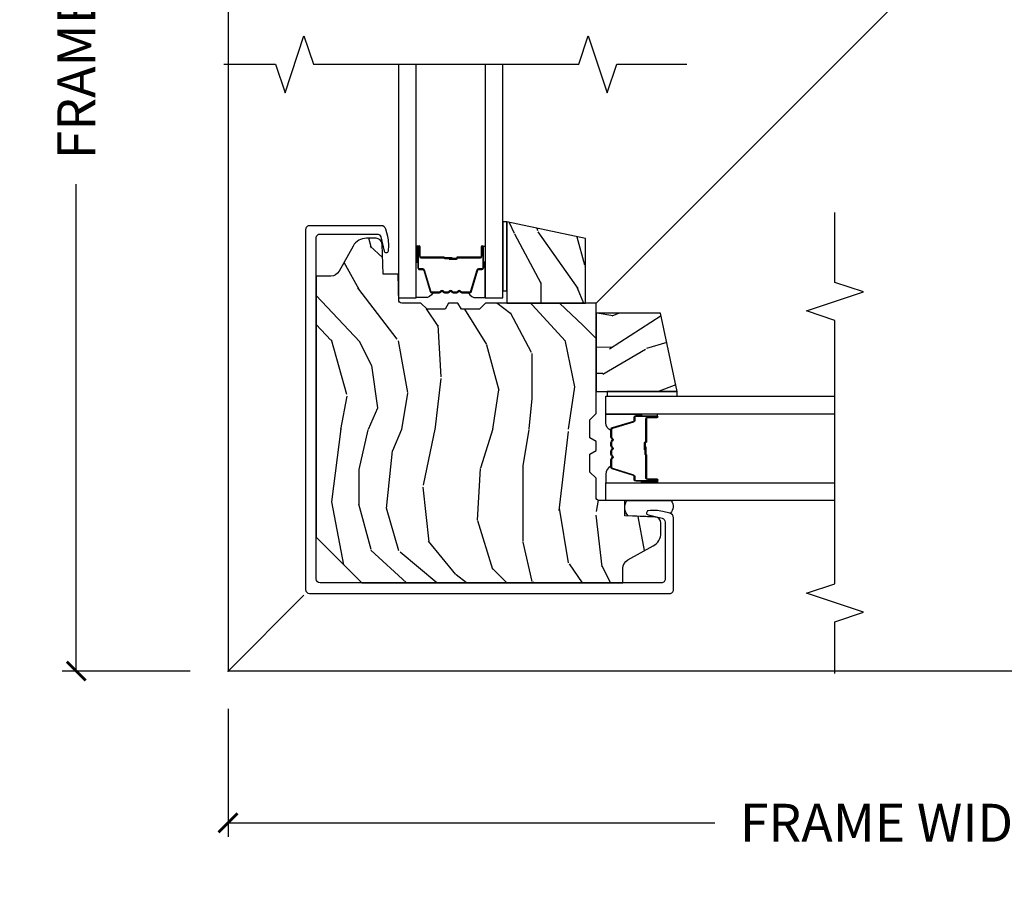
# Model space of a CAD drawing. Units: inches. Extents: x 0.6 to 74.1, y 0.6 to 36.2.
# Drawn here: x 12.6 to 19.1, y 19.6 to 25.3 of the extents above; entities that cross this region are included whole.
import ezdxf

# ---------------------------------------------------------------- set-up
doc = ezdxf.new("R2010")
doc.units = ezdxf.units.IN
doc.header["$MEASUREMENT"] = 0
doc.layers.get('Defpoints').update_dxf_attribs({"color": 253})
for name, color, linetype in [('ZP-ANNO-DIMS-DWNLD', 2, 'Continuous'), ('ZP-ANNO-MARK', 9, 'Continuous'), ('ZP-SECT-ALUM', 63, 'Continuous'), ('ZP-SECT-GLAS', 153, 'Continuous'), ('ZP-SECT-SEAL', 8, 'Continuous'), ('ZP-SECT-WDHA', 11, 'Continuous'), ('ZP-SECT-WOOD', 104, 'Continuous'), ('ZP-SECT-WSTP', 40, 'Continuous')]:
    doc.layers.add(name, color=color, linetype=linetype)
doc.layers.add('ZP-ANNO-NPLT', color=7, linetype='Continuous', plot=False)
doc.styles.get("Standard").update_dxf_attribs({"font": 'arial.ttf'})
doc.dimstyles.new('Frame Make Height and Width', dxfattribs={"dimtxt": 0.25, "dimasz": 0.125, "dimexe": 0.09375, "dimexo": 0.25, "dimgap": 0.0875, "dimtad": 0, "dimdec": 4, "dimzin": 10, "dimdsep": 46, "dimlunit": 5, "dimtxsty": 'Standard', "dimblk1": 'ARCHTICK', "dimblk2": 'ARCHTICK', "dimsah": 1, "dimcen": 0.09, "dimclrd": 256, "dimclre": 256, "dimclrt": 255, "dimadec": 3, "dimazin": 2, "dimtfac": 0.75, "dimtdec": 4, "dimtofl": 0, "dimtmove": 2, "dimatfit": 3, "dimfxl": 1, "dimfrac": 2, "dimtolj": 1, "dimtzin": 0, "dimlwd": -1, "dimlwe": -1, "dimarcsym": 0})

# ---------------------------------------------------------------- blocks, each defined once
blk = doc.blocks.new('CS PR C CM MC Contmp (11-16 in IG) F  CRNR')
at = {"layer": 'ZP-SECT-WDHA'}
h = blk.add_hatch(dxfattribs=at)
h.set_pattern_fill('WOOD3', color=256, scale=2, angle=253, pattern_type=2)
h.set_pattern_definition([(248.2364, (2.864598520334597, 3.608762839424596), (8.344771374467808, 20.45396798290167), [0.240832, -23.842358]), (264.3099, (2.77530321608188, 3.385097132087921), (-0.4263690944681489, -8.235181511295936), [0.305942, -9.892097999999997]), (298, (2.744969990022841, 3.080663403015647), (1.91261010378108, -0.5847435903937086), [0.2262739999999999, -2.602151999999999]), (299.8476, (2.851199278221288, 2.880875169305923), (20.50272857977593, -35.54768828883149), [0.4386340000000001, -43.42478999999999]), (265.9946, (3.069505288712639, 2.500424797005736), (1.437476743240212, 18.38297247813528), [0.266834, -26.416494]), (253, (3.050866930842511, 2.234243258171984), (1.327866102480597, -2.497352921371544), [0.5, -1.5]), (243.5377, (2.904681078481141, 1.756090880190464), (4.83632345258755, 8.978306718050995), [0.24331, -11.922214]), (247.2894, (3.381003088554637, 3.450882118874318), (7.175302374271584, 16.6287403265194), [0.200998, -19.898754]), (253, (3.303402652490829, 3.265468601776165), (1.327866102480597, -2.497352921371544), [0.3, -1.7]), (281.3008, (3.215691141074008, 2.978577174987254), (5.043499394239719, -24.54716094300747), [0.2952959999999998, -29.23434999999999]), (305.125, (3.273557163680921, 2.689005899775683), (-7.224071108844611, 10.57415813511433), [0.45607, -22.347438]), (292.2894, (3.535962798505247, 2.315986754405846), (6.054586024953076, -14.3993751268171), [0.2842539999999998, -28.14108799999999]), (259.3402000000001, (3.643775879539592, 2.052972801243887), (-2.765334394382428, -15.88561928555968), [0.362216, -17.748554]), (241.1113000000001, (3.576774256077928, 1.697008220908283), (13.92425483963839, 25.02229161617255), [0.38833, -38.444646]), (246.2902000000001, (3.97391203725172, 3.269611661946221), (-7.175289077572957, -16.62874768410002), [0.3423439999999999, -33.89214]), (256.3665, (3.836253467407468, 2.956162913107698), (-7.443263674111076, -31.18650071420278), [0.3405879999999999, -33.71818599999998]), (286.6901, (3.755973182920998, 2.625171861985812), (-0.7431255040166731, 4.409962367830814), [0.360556, -6.850547999999999]), (300.4896, (3.859522622696784, 2.279806094252354), (15.19129255384614, -25.55825994297176), [0.325576, -32.232064]), (267.9314, (4.02471398908891, 1.999249838807029), (-0.6943551067665489, -22.79293410148564), [0.310484, -30.737866]), (253, (4.013506858149133, 1.6889686756403), (1.327866102480597, -2.497352921371544), [0.24, -1.759999999999999]), (240.0053999999999, (3.943337649015676, 1.459455534209171), (-9.087905524651104, -16.04400167334359), [0.266834, -26.416494]), (253, (2.358184446379068, 3.115260270333244), (1.327866102480597, -2.497352921371544), [0, -2]), (116.1524, (2.563211795845612, 2.759783427246773), (18.00538888531858, -36.87554735843706), [0.4386339999999999, -43.42478999999999]), (99.56510000000003, (4.28248882649405, 2.568769051126292), (-1.327869099233074, 2.497352076502218), [0.178886, -4.293249999999999]), (81.13009999999997, (4.252763918772645, 2.745167548458196), (1.595852046107204, 12.0603996767767), [0.282842, -13.859292]), (49.80139999999999, (4.29637580585649, 3.024627748316756), (6.748938448303024, 8.393559450670804), [0.152316, -15.07923]), (279.5651, (2.563211795845612, 2.759783427246773), (1.327869099233074, -2.497352076502219), [0.2236059999999999, -4.248529999999997]), (259.7098, (2.60036793049737, 2.539285305581891), (3.350093459302554, 17.79822734718652), [0.3423439999999998, -33.89213999999999]), (242.8752999999999, (2.53921374113016, 2.202446820365551), (-15.67848221527704, -30.7601241373409), [0.568858, -56.316992]), (242.6952, (2.65421147402273, 3.673084614463597), (-5.421060729349782, -10.89091849633435), [0.2236059999999999, -22.13707199999999]), (268.5241, (2.551637508745207, 3.474392436340639), (0.69435381783982, 22.79293551970828), [0.37363, -36.989452]), (295.8789, (2.542014170641325, 3.100885553721672), (-15.34964888471388, 31.88084594068392), [0.3820999999999999, -37.82784599999999]), (287.6952, (2.708789329869349, 2.757103578824111), (7.540852312839227, -23.21929303946757), [0.316228, -31.306548]), (262.4623, (2.804907542714783, 2.45583743542363), (-1.011111546693649, -10.14779136076372), [0.364966, -11.80056]), (246.4180999999999, (2.757032014372379, 2.094025420993572), (13.76583238823937, 31.344885410924), [0.52345, -51.82155999999999]), (244.8699, (3.132363852004248, 3.526898762102229), (5.421068605812716, 10.89091361125098), [0.282842, -13.859292]), (264.3099, (3.012247584443359, 3.270828298621488), (-0.4263690944681489, -8.235181511295936), [0.305942, -9.892097999999997]), (295.5104, (2.981914358384321, 2.966394569549214), (-12.69389479119331, 26.88614988798454), [0.3255759999999999, -32.23206399999999]), (298, (3.122132195562732, 2.672559653079083), (1.91261010378108, -0.5847435903937086), [0.367696, -2.460731999999999]), (270.354, (3.29475478888521, 2.347903773300782), (-0.048762029228061, 27.20289793979688), [0.335262, -33.190848]), (249.6335000000001, (3.296826318970238, 2.012649080920338), (11.26852463519537, 30.01700107381327), [0.3405879999999999, -33.71818599999999]), (235.8972999999999, (3.178293844245247, 1.693352897987359), (-11.58525502309056, -17.37187083675603), [0.2720299999999999, -26.930912]), (244.2538, (3.610516229985766, 3.380712909740861), (-6.005821017315287, -12.80351945054413), [0.263058, -26.042834]), (267.9314, (3.496247396519333, 3.143768541379381), (-0.6943551067665489, -22.79293410148564), [0.310484, -30.737866]), (285.0054, (3.485040265579554, 2.833487378212652), (-2.814114219735263, 11.31727641611973), [0.37736, -18.490604]), (302.8991, (3.582742271260885, 2.468995515359933), (-18.43175097613516, 28.64036637139408), [0.49679, -49.18217999999999]), (268.9454, (3.852579133015565, 2.051876745657121), (0.4263644116476303, 8.235181634652655), [0.291204, -14.269016]), (246.991, (3.84721943617024, 1.760721677609652), (-7.760042155334038, -18.54135163249375), [0.3821, -37.827846]), (229.8014, (3.69786599813708, 1.409020738532609), (-6.748938448303025, -8.393559450670804), [0.152316, -15.07923]), (243.5377, (4.184299083563587, 3.205289886907218), (4.83632345258755, 8.978306718050995), [0.24331, -11.922214]), (263.008, (4.075877684191608, 2.987471613665), (-2.606951578708768, -22.20819262847394), [0.345254, -34.18010000000001]), (290.4054, (4.033849589943661, 2.644785694354203), (11.52445423798903, -30.71134915766887), [0.4280179999999999, -42.37384999999998]), (282.0546, (2.270472934962247, 2.828368843544334), (3.557234008732984, -15.72724097270063), [0.205912, -20.385348]), (263.7843, (2.313476503708459, 2.626996816998714), (3.618064673815966, 32.35598179133584), [0.427552, -42.32756599999998]), (245.8750000000001, (2.267184768201952, 2.201959083116419), (6.005810314090468, 12.80352490518391), [0.4837359999999999, -15.64078])])
h.paths.add_polyline_path([(1.837907999994667, 2.960790000000004), (1.837907999994667, 2.425790000000008), (2.355907999994668, 2.425790000000008), (2.355907999994668, 2.85068570105493)])
h = blk.add_hatch(dxfattribs=at)
h.set_pattern_fill('WOOD3', color=256, scale=2, angle=90, style=0, pattern_type=2)
h.set_pattern_definition([(85.23639999999997, (2.513021000000005, 0.5817900000000141), (-1.999983065322524, -22.00000189263917), [0.2408319999999999, -23.84235799999998]), (101.3098999999999, (2.533021000000005, 0.8217900000000145), (-1.999995264323211, 8.000001504461904), [0.3059419999999999, -9.892097999999997]), (135, (2.473021000000006, 1.121790000000013), (-2.000000618897904, 1e-16), [0.226274, -2.602152]), (136.8476, (2.313021000000006, 1.281790000000013), (-29.9999950750171, 28.0000056677644), [0.4386340000000001, -43.42478999999999]), (102.9945999999999, (1.993021000000005, 1.581790000000014), (3.999995155156693, -18.00000153549879), [0.266834, -26.416494]), (90, (1.933021000000007, 1.841790000000013), (-1.999999999999999, 2), [0.5, -1.5]), (80.53769999999999, (1.933021000000007, 2.341790000000013), (-1.999996278404875, -10.00000154739061), [0.2433099999999999, -11.92221399999999]), (84.2894, (1.973021000000006, 0.5817900000000141), (-2.000002629332583, -17.99999884699171), [0.200998, -19.898754]), (90, (1.993021000000005, 0.7817900000000134), (-1.999999999999999, 2), [0.3, -1.7]), (118.3008, (1.993021000000005, 1.081790000000014), (-12.0000177484186, 21.99999023952616), [0.295296, -29.23435]), (142.125, (1.853021000000005, 1.341790000000013), (9.999998198774431, -8.000003729783886), [0.4560699999999999, -22.34743799999999]), (129.2893999999999, (1.493021000000005, 1.621790000000013), (-9.999999263819644, 12.00000127916504), [0.2842539999999999, -28.14108799999999]), (96.34019999999997, (1.313021000000006, 1.841790000000013), (-2.000003157919386, 15.99999880521284), [0.362216, -17.748554]), (78.11130000000001, (1.273021000000007, 2.201790000000015), (-6.000021070497698, -27.99999460209869), [0.3883299999999998, -38.44464599999997]), (83.29020000000003, (1.353021000000005, 0.5817900000000141), (1.999987762488057, 18.00000199550261), [0.342344, -33.89214000000001]), (93.36649999999997, (1.393021000000006, 0.921790000000014), (-2.000021926708987, 31.9999986439374), [0.3405879999999998, -33.71818599999997]), (123.6901, (1.373021000000004, 1.261790000000013), (2.000002669014383, -3.999999115542319), [0.360556, -6.850547999999999]), (137.4896, (1.173021000000005, 1.561790000000014), (-22.0000173477424, 19.99998143669362), [0.3255759999999999, -32.23206399999998]), (104.9314, (0.9330210000000073, 1.781790000000013), (-5.999993907956281, 22.00000106985105), [0.310484, -30.737866]), (90, (0.8530210000000055, 2.081790000000014), (-1.999999999999999, 2), [0.24, -1.759999999999999]), (77.00540000000001, (0.8530210000000055, 2.321790000000014), (3.999995155156691, 18.00000153549879), [0.266834, -26.416494]), (90, (2.853021000000005, 1.201790000000013), (-1.999999999999999, 2), [0, -2]), (313.1524, (2.553021000000006, 1.481790000000014), (-28.00000566776439, 29.9999950750171), [0.4386340000000001, -43.42478999999999]), (296.5651, (0.8530210000000055, 1.161790000000014), (2.000002618792761, -1.999998315881815), [0.1788859999999999, -4.293249999999996]), (278.1301, (0.9330210000000073, 1.001790000000013), (1.999998711631082, -11.99999955292224), [0.2828419999999998, -13.85929199999999]), (246.8014, (0.9730210000000065, 0.7217900000000147), (-4.000002650529711, -9.99999946133415), [0.1523159999999999, -15.07922999999999]), (116.5651, (2.553021000000006, 1.481790000000014), (-2.000002618792761, 1.999998315881815), [0.223606, -4.24853]), (96.7098, (2.453021000000006, 1.681790000000013), (1.999987762488063, -18.00000199550261), [0.342344, -33.89214000000001]), (79.8753, (2.413021000000005, 2.021790000000013), (6.000017177233946, 33.99999757929812), [0.5688579999999998, -56.31699199999999]), (79.69520000000001, (2.733021000000006, 0.5817900000000141), (1.999989751071981, 12.0000019216958), [0.223606, -22.137072]), (105.5241, (2.773021000000007, 0.8017900000000148), (5.999995555211211, -22.0000020492584), [0.3736299999999999, -36.98945199999999]), (132.8789, (2.673021000000005, 1.161790000000014), (23.99999950649528, -26.00000158588162), [0.3821, -37.827846]), (124.6952, (2.413021000000005, 1.441790000000013), (-14.00001721918891, 19.99998851797505), [0.3162279999999998, -31.30654799999998]), (99.46229999999996, (2.233021000000006, 1.701790000000015), (-1.99999627840487, 10.00000154739061), [0.364966, -11.80056]), (83.41809999999995, (2.173021000000005, 2.061790000000014), (-3.999973400732613, -34.00000287585999), [0.52345, -51.82155999999999]), (81.86989999999994, (2.233021000000006, 0.5817900000000141), (-1.999998711631099, -11.99999955292224), [0.282842, -13.859292]), (101.3098999999999, (2.273021000000007, 0.8617900000000135), (-1.999995264323211, 8.000001504461904), [0.3059419999999999, -9.892097999999997]), (132.5104, (2.213021000000006, 1.161790000000014), (19.99998143669362, -22.00001734774239), [0.325576, -32.232064]), (135, (1.993021000000005, 1.401790000000014), (-2.000000618897904, 1e-16), [0.367696, -2.460732]), (107.354, (1.733021000000006, 1.661790000000014), (7.999989004518234, -26.00000403819367), [0.3352619999999999, -33.19084799999998]), (86.63350000000004, (1.633021000000006, 1.981790000000014), (-2.000021926708968, -31.9999986439374), [0.3405879999999997, -33.71818599999996]), (72.89729999999997, (1.653021000000006, 2.321790000000014), (5.999990986860595, 20.00000346191399), [0.27203, -26.930912]), (81.25379999999998, (1.733021000000006, 0.5817900000000141), (2.000008394115061, 13.9999986727127), [0.263058, -26.042834]), (104.9314, (1.773021000000007, 0.8417900000000139), (-5.999993907956281, 22.00000106985105), [0.310484, -30.737866]), (122.0054, (1.693021000000005, 1.141790000000014), (6.000002210755386, -9.9999978895751), [0.37736, -18.490604]), (139.8991, (1.493021000000005, 1.461790000000014), (26.0000038590926, -21.99999611957034), [0.49679, -49.18217999999999]), (105.9454, (1.113021000000006, 1.781790000000013), (1.999999778592759, -8.000000253304304), [0.291204, -14.269016]), (83.99099999999999, (1.033021000000005, 2.061790000000014), (1.999998634963691, 19.99999950181208), [0.3821, -37.827846]), (66.80139999999999, (1.073021000000005, 2.441790000000013), (4.000002650529713, 9.999999461334149), [0.152316, -15.07923]), (80.53769999999999, (1.133021000000006, 0.5817900000000141), (-1.999996278404875, -10.00000154739061), [0.2433099999999999, -11.92221399999999]), (100.008, (1.173021000000005, 0.8217900000000145), (-4.000006944313296, 21.99999910914956), [0.345254, -34.18010000000001]), (127.4054, (1.113021000000006, 1.161790000000014), (-20.0000199052301, 25.99998492996009), [0.428018, -42.37384999999999]), (119.0546, (2.853021000000005, 1.501790000000013), (-8.00000005439856, 14.00000076913937), [0.205912, -20.385348]), (100.7843, (2.753021000000007, 1.681790000000013), (6.000001099358628, -31.99999900738853), [0.4275520000000001, -42.327566]), (82.87499999999999, (2.673021000000005, 2.101790000000013), (-1.999996563787933, -14.00000075969057), [0.483736, -15.64078])])
edge = h.paths.add_edge_path()
edge.add_line((1.023188000000001, 2.616021000000005), (1.015351161910889, 2.814598368541085))
edge.add_arc((0.9753822751552403, 2.813021000000011), 0.040000000000003, 2.260000000000196, 89.99999999999953)
edge.add_line((0.9753822751552407, 2.853021000000014), (0.9120259999999974, 2.853021))
edge.add_arc((0.9120259999999952, 2.753021000000003), 0.099999999999997, 89.99999999999866, 151.0216423790338)
edge.add_line((0.8245457227748362, 2.801468921489048), (0.732486173265727, 2.635241049069366))
edge.add_arc((0.6778109999999974, 2.665521000000014), 0.0625000000000001, 270.0000000000043, 331.0216423790403, ccw=False)
edge.add_line((0.677811000000002, 2.603021000000014), (0.5817899999999983, 2.603021000000014))
edge.add_line((0.5817899999999983, 2.603021000000014), (0.5817900000000017, 0.8817900000000111))
edge.add_line((0.5817900000000017, 0.8817900000000113), (0.8817900000000024, 0.5817900000000141))
edge.add_line((0.8817900000000024, 0.5817900000000141), (2.603021000000001, 0.5817900000000141))
edge.add_line((2.603021000000001, 0.5817900000000141), (2.603021000000001, 0.6778110000000074))
edge.add_arc((2.665521000000011, 0.67781100000001), 0.0625000000000093, 118.9783576209685, 180.0000000000024, ccw=False)
edge.add_line((2.63524104906935, 0.732486173265743), (2.80146892148905, 0.8245457227748451))
edge.add_arc((2.753020999999997, 0.9120260000000124), 0.1000000000000077, 298.9783576209674, 360.0000000000006)
edge.add_line((2.853021000000005, 0.9120260000000135), (2.853021000000001, 0.9753822751552567))
edge.add_arc((2.813021000000002, 0.975382275155256), 0.0399999999999996, 9.542e-13, 87.73999999999963)
edge.add_line((2.814598368541076, 1.015351161910901), (2.616021000000003, 1.023188000000006))
edge.add_line((2.616021000000003, 1.023188000000006), (2.616021000000003, 1.122088000000006))
edge.add_line((2.616021000000003, 1.122088000000006), (2.523784161770549, 1.123698000000077))
edge.add_line((2.523784161770549, 1.123698000000077), (2.502709076821719, 1.123698000000077))
edge.add_line((2.502709076821719, 1.123698000000077), (2.502709076821719, 1.124065866976225))
edge.add_line((2.502709076821719, 1.124065866976225), (2.445440951871262, 1.125065485815555))
edge.add_arc((2.445790000000009, 1.145062439718686), 0.0200000000000028, 179.9999999999975, 268.9999999999972, ccw=False)
edge.add_line((2.425790000000006, 1.145062439718687), (2.425790000000002, 1.270495277926459))
edge.add_line((2.425790000000002, 1.270495277926459), (2.384790000000002, 1.311495277926455))
edge.add_line((2.384790000000002, 1.311495277926455), (2.384790000000002, 1.430495277926455))
edge.add_line((2.384790000000002, 1.430495277926455), (2.425790000000002, 1.454166638963231))
edge.add_line((2.425790000000002, 1.454166638963231), (2.425790000000002, 1.514166638963233))
edge.add_line((2.425790000000002, 1.514166638963233), (2.384790000000002, 1.537838000000009))
edge.add_line((2.384790000000002, 1.537838000000009), (2.384790000000002, 1.656838000000009))
edge.add_line((2.384790000000002, 1.656838000000009), (2.425790000000002, 1.697838000000006))
edge.add_line((2.425790000000002, 1.697838000000006), (2.425790000000002, 2.425790000000008))
edge.add_line((2.425790000000002, 2.425790000000008), (1.697838, 2.425790000000008))
edge.add_line((1.697838, 2.425790000000008), (1.656838, 2.384790000000011))
edge.add_line((1.656838, 2.384790000000011), (1.537838000000004, 2.384790000000011))
edge.add_line((1.537838000000004, 2.384790000000011), (1.514166638963228, 2.425790000000008))
edge.add_line((1.514166638963228, 2.425790000000008), (1.454166638963226, 2.425790000000008))
edge.add_line((1.454166638963226, 2.425790000000008), (1.43049527792645, 2.384790000000011))
edge.add_line((1.43049527792645, 2.384790000000011), (1.311495277926454, 2.384790000000011))
edge.add_line((1.311495277926454, 2.384790000000011), (1.270495277926453, 2.425790000000008))
edge.add_line((1.270495277926453, 2.425790000000008), (1.145062439718671, 2.425790000000008))
edge.add_arc((1.145062439718673, 2.445790000000006), 0.0199999999999987, 180.9999999999916, 269.999999999993, ccw=False)
edge.add_line((1.125065485815547, 2.445440951871264), (1.124065868795955, 2.502708972569154))
edge.add_line((1.124065868795955, 2.502708972569154), (1.123698076821735, 2.502708972569154))
edge.add_line((1.123698076821735, 2.502708972569154), (1.123698076821735, 2.523779760660163))
edge.add_line((1.123698076821735, 2.523779760660163), (1.122088000000001, 2.616021000000005))
edge.add_line((1.122088000000001, 2.616021000000005), (1.023188000000001, 2.616021000000005))
h = blk.add_hatch(dxfattribs=at)
h.set_pattern_fill('WOOD3', color=256, scale=2, angle=163, pattern_type=2)
h.set_pattern_definition([(158.2364, (3.408586474309839, 3.49591110263951), (20.45396798290167, -8.344771374467811), [0.240832, -23.842358]), (174.3099, (3.184920766973164, 3.585206406892227), (-8.235181511295936, 0.4263690944681505), [0.305942, -9.892097999999997]), (208, (2.880487037900888, 3.615539632951268), (-0.584743590393709, -1.912610103781079), [0.226274, -2.602152]), (209.8476, (2.680698804191166, 3.509310344752819), (-35.5476882888315, -20.50272857977592), [0.4386339999999999, -43.42478999999999]), (175.9946, (2.300248431890977, 3.291004334261469), (18.38297247813528, -1.437476743240216), [0.2668339999999998, -26.41649399999999]), (163, (2.034066893057225, 3.309642692131598), (-2.497352921371544, -1.327866102480597), [0.5, -1.5]), (153.5376999999999, (1.555914515075707, 3.455828544492966), (8.978306718050995, -4.836323452587552), [0.24331, -11.922214]), (157.2893999999999, (3.250705753759559, 2.979506534419471), (16.6287403265194, -7.175302374271587), [0.200998, -19.898754]), (163, (3.065292236661406, 3.05710697048328), (-2.497352921371544, -1.327866102480597), [0.3, -1.7]), (191.3008, (2.778400809872497, 3.144818481900101), (-24.54716094300748, -5.043499394239713), [0.295296, -29.23435]), (215.125, (2.488829534660924, 3.086952459293186), (10.57415813511433, 7.224071108844607), [0.45607, -22.347438]), (202.2894, (2.115810389291088, 2.82454682446886), (-14.3993751268171, -6.054586024953072), [0.2842539999999999, -28.14108799999999]), (169.3402, (1.852796436129128, 2.716733743434517), (-15.88561928555967, 2.765334394382431), [0.362216, -17.748554]), (151.1113, (1.496831855793526, 2.783735366896181), (25.02229161617254, -13.92425483963839), [0.38833, -38.444646]), (156.2902, (3.069435296831462, 2.386597585722389), (-16.62874768410002, 7.17528907757296), [0.342344, -33.89214000000001]), (166.3664999999999, (2.755986547992939, 2.524256155566641), (-31.18650071420278, 7.443263674111082), [0.340588, -33.718186]), (196.6901, (2.424995496871053, 2.604536440053111), (4.409962367830814, 0.7431255040166722), [0.360556, -6.850547999999999]), (210.4896, (2.079629729137597, 2.500987000277325), (-25.55825994297176, -15.19129255384613), [0.325576, -32.232064]), (177.9314, (1.799073473692271, 2.335795633885199), (-22.79293410148564, 0.6943551067665542), [0.310484, -30.737866]), (163, (1.488792310525541, 2.347002764824978), (-2.497352921371544, -1.327866102480597), [0.24, -1.759999999999999]), (150.0053999999999, (1.259279169094412, 2.417171973958433), (-16.04400167334359, 9.087905524651108), [0.266834, -26.416494]), (163, (2.915083905218486, 4.002325176595039), (-2.497352921371544, -1.327866102480597), [0, -2]), (26.15240000000001, (2.559607062132016, 3.797297827128495), (-36.87554735843706, -18.00538888531858), [0.438634, -43.42478999999999]), (9.565100000000017, (2.368592686011535, 2.078020796480059), (2.497352076502218, 1.327869099233074), [0.1788859999999999, -4.293249999999996]), (351.1301, (2.544991183343437, 2.107745704201464), (12.06039967677669, -1.595852046107206), [0.282842, -13.859292]), (319.8014, (2.824451383201997, 2.064133817117619), (8.393559450670804, -6.748938448303024), [0.152316, -15.07923]), (189.5651, (2.559607062132016, 3.797297827128495), (-2.497352076502219, -1.327869099233074), [0.223606, -4.248529999999999]), (169.7098, (2.339108940467134, 3.760141692476739), (17.79822734718652, -3.350093459302557), [0.342344, -33.89214000000001]), (152.8752999999999, (2.002270455250794, 3.821295881843948), (-30.76012413734089, 15.67848221527704), [0.568858, -56.316992]), (152.6952, (3.47290824934884, 3.706298148951379), (-10.89091849633434, 5.421060729349783), [0.2236059999999999, -22.13707199999999]), (178.5241, (3.274216071225881, 3.808872114228902), (22.79293551970828, -0.6943538178398235), [0.37363, -36.989452]), (205.8789, (2.900709188606914, 3.818495452332783), (31.88084594068392, 15.34964888471387), [0.3821, -37.827846]), (197.6952, (2.556927213709354, 3.65172029310476), (-23.21929303946757, -7.540852312839223), [0.316228, -31.306548]), (172.4623, (2.255661070308871, 3.555602080259326), (-10.14779136076372, 1.011111546693651), [0.364966, -11.80056]), (156.4181, (1.893849055878813, 3.603477608601728), (31.34488541092399, -13.76583238823937), [0.52345, -51.82155999999999]), (154.8698999999999, (3.32672239698747, 3.228145770969861), (10.89091361125097, -5.421068605812718), [0.282842, -13.859292]), (174.3099, (3.070651933506731, 3.348262038530748), (-8.235181511295936, 0.4263690944681505), [0.305942, -9.892097999999997]), (205.5104, (2.766218204434455, 3.378595264589787), (26.88614988798454, 12.6938947911933), [0.325576, -32.232064]), (208, (2.472383287964326, 3.238377427411377), (-0.584743590393709, -1.912610103781079), [0.367696, -2.460732]), (180.354, (2.147727408186025, 3.065754834088899), (27.20289793979688, 0.0487620292280556), [0.335262, -33.190848]), (159.6335, (1.812472715805579, 3.063683304003872), (30.01700107381326, -11.26852463519538), [0.340588, -33.718186]), (145.8973, (1.493176532872602, 3.182215778728862), (-17.37187083675603, 11.58525502309056), [0.27203, -26.930912]), (154.2538, (3.180536544626104, 2.749993392988343), (-12.80351945054413, 6.005821017315288), [0.2630579999999999, -26.04283399999999]), (177.9314, (2.943592176264623, 2.864262226454776), (-22.79293410148564, 0.6943551067665542), [0.310484, -30.737866]), (195.0054, (2.633311013097893, 2.875469357394553), (11.31727641611973, 2.814114219735261), [0.37736, -18.490604]), (212.8991, (2.268819150245175, 2.777767351713222), (28.64036637139408, 18.43175097613515), [0.49679, -49.18217999999999]), (178.9454, (1.851700380542364, 2.507930489958546), (8.235181634652655, -0.4263644116476318), [0.291204, -14.269016]), (156.991, (1.560545312494895, 2.513290186803867), (-18.54135163249375, 7.76004215533404), [0.3821, -37.827846]), (139.8013999999999, (1.20884437341785, 2.662643624837031), (-8.393559450670802, 6.748938448303026), [0.152316, -15.07923]), (153.5376999999999, (3.005113521792461, 2.176210539410522), (8.978306718050995, -4.836323452587552), [0.24331, -11.922214]), (173.008, (2.787295248550242, 2.284631938782499), (-22.20819262847393, 2.606951578708772), [0.345254, -34.18010000000001]), (200.4054, (2.444609329239444, 2.326660033030449), (-30.71134915766887, -11.52445423798903), [0.428018, -42.37384999999999]), (192.0546, (2.628192478429575, 4.09003668801186), (-15.72724097270063, -3.55723400873298), [0.205912, -20.385348]), (173.7842999999999, (2.426820451883955, 4.04703311926565), (32.35598179133584, -3.618064673815973), [0.427552, -42.32756599999998]), (155.875, (2.00178271800166, 4.093324854772156), (12.80352490518391, -6.005810314090471), [0.483736, -15.64078])])
h.paths.add_polyline_path([(2.425790000000002, 2.359607999994803), (2.425790000000002, 1.841607999994803), (2.960789999999999, 1.841607999994803), (2.850685701054928, 2.359607999994803)])
at = {"layer": 'ZP-ANNO-NPLT'}
blk.add_point((0, 0), dxfattribs=at)
at = {"layer": 'ZP-SECT-ALUM'}
for points in [[(0.53679, 2.935790000000013, 0.4142135623730951), (0.5117899999999979, 2.910790000000007), (0.5117900000000014, 0.5367900000000123, 0.414213562373095), (0.5367900000000037, 0.5117900000000066), (2.910789999999995, 0.5117900000000066, 0.4142135623730951), (2.935789999999997, 0.5367900000000123), (2.935789999999997, 1.010668554311154, 0.3459230896318612), (2.912117926692658, 1.040790000000017), (2.864874264487077, 1.052283408945628, 0.0957608197678619), (2.770091554488367, 1.05680835904751, 0.825215835353185), (2.768780613751697, 1.029348494767988), (2.861699618300534, 1.006743216763654, -0.345923089631865), (2.880789999999997, 0.9824517283048964), (2.880790000000001, 0.6067900000000054, -0.4142135623730978), (2.855789999999998, 0.5817899999999998), (0.6067900000000038, 0.5817899999999998, -0.4142135623730932), (0.5817900000000017, 0.6067900000000054), (0.5817899999999983, 2.855790000000014, -0.4142135623730951), (0.6067900000000003, 2.88079000000002), (0.9824517283048807, 2.88079000000002, -0.345923089631845), (1.006743216763641, 2.86169961830055), (1.029348494767976, 2.768780613751703, 0.8252158353537155), (1.056808359047494, 2.770091554488375, 0.0957608197679178), (1.052283408945612, 2.864874264487143), (1.040789999999997, 2.912117926692674, 0.3459230896318673), (1.010668554311134, 2.935790000000013)], [(1.672900000021463, 2.733732244564937), (1.672900000021463, 2.796232244564937, -1), (1.678900000021435, 2.796232244564937), (1.678900000021435, 2.658232244564946, -0.4142135623730951), (1.671900000021487, 2.651232244564941), (1.651856521809868, 2.651232244564941, 0.3297505471403194), (1.640859017116277, 2.643094519169257), (1.598084580950349, 2.503185642631895, -0.3297505471403169), (1.591390447658632, 2.498232244564936), (1.541234523800603, 2.498232244564936, -0.1989123673796605), (1.536284776332315, 2.500282497096638), (1.531117514442719, 2.505449758986221, 0.4142135623730968), (1.517682485600182, 2.505449758986221), (1.512515223710643, 2.500282497096638, -0.1989123673796558), (1.507565476242298, 2.498232244564936), (1.484234523800644, 2.498232244564936, -0.1989123673796569), (1.479284776332299, 2.500282497096638), (1.47411751444276, 2.505449758986221, 0.4142135623730913), (1.460682485600223, 2.505449758986221), (1.455515223710627, 2.500282497096638, -0.1989123673796548), (1.450565476242282, 2.498232244564936), (1.427234523800628, 2.498232244564936, -0.1989123673796564), (1.42228477633234, 2.500282497096638), (1.417117514442743, 2.505449758986221, 0.4142135623730915), (1.403682485600207, 2.505449758986221), (1.39851522371061, 2.500282497096638, -0.198912367379654), (1.393565476242322, 2.498232244564936), (1.343409552384351, 2.498232244564936, -0.3297505471403128), (1.336715419092577, 2.503185642631895), (1.293940982926706, 2.643094519169257, 0.3297505471403153), (1.282943478233114, 2.65123224456497), (1.262900000021495, 2.651232244564956, -0.4142135623733994), (1.255900000021433, 2.658232244564946), (1.255900000021433, 2.796232244564937, -1), (1.261900000021462, 2.796232244564937), (1.261900000021462, 2.733732244564937, 0.4142135623730945), (1.271400000021465, 2.724232244564949), (1.422196719285473, 2.724232244564949, -0.3419987131196729), (1.423164965122005, 2.723482244564952, 0.3419987131196799), (1.428006194304778, 2.719732244564942), (1.477400000021482, 2.719732244564942), (1.477400000021482, 2.724173715169986), (1.428400000021447, 2.724173715169986, -0.3279189694272522), (1.427445649138981, 2.724875027384588, 0.3279189694272557), (1.422196719285473, 2.728732244564942), (1.271400000021465, 2.728732244564942, -0.4142135623730951), (1.266400000021469, 2.733732244564937), (1.266400000021469, 2.796232244564937, 1), (1.251400000021483, 2.796232244564937), (1.251400000021483, 2.658232244564946, 0.4142135623730951), (1.262900000021495, 2.646732244564948), (1.282943478233114, 2.646732244564948, -0.3297505471403177), (1.289637611524831, 2.641778846498003), (1.332412047690759, 2.501869969960641, 0.3297505471403159), (1.343409552384351, 2.493732244564943), (1.393565476242322, 2.493732244564943, 0.1989123673796553), (1.401697204225975, 2.497100516581302), (1.406864466115514, 2.502267778470884, -0.4142135623730928), (1.413935533927379, 2.502267778470884), (1.419102795816975, 2.497100516581302, 0.1989123673796594), (1.427234523800628, 2.493732244564943), (1.450565476242282, 2.493732244564943, 0.1989123673796536), (1.458697204225934, 2.497100516581302), (1.463864466115531, 2.502267778470884, -0.4142135623730974), (1.470935533927395, 2.502267778470884), (1.476102795816991, 2.497100516581302, 0.1989123673796608), (1.484234523800644, 2.493732244564943), (1.507565476242298, 2.493732244564943, 0.1989123673796527), (1.515697204225951, 2.497100516581302), (1.520864466115547, 2.502267778470884, -0.4142135623730964), (1.527935533927411, 2.502267778470884), (1.533102795816951, 2.497100516581302, 0.1989123673796597), (1.541234523800603, 2.493732244564943), (1.591390447658632, 2.493732244564943, 0.3297505471403154), (1.602387952352223, 2.501869969960627), (1.645162388518095, 2.641778846498003, -0.3297505471403161), (1.651856521809868, 2.646732244564948), (1.671900000021487, 2.646732244564948, 0.4142135623730919), (1.683400000021443, 2.658232244564946), (1.683400000021443, 2.796232244564937, 1), (1.668400000021456, 2.796232244564937), (1.668400000021456, 2.733732244564937, -0.414213562373095), (1.663400000021461, 2.728732244564942), (1.51240000002145, 2.728732244564942, 0.414213562373095), (1.507400000021455, 2.723732244564947), (1.507400000021455, 2.721932244564944, -0.4142135623730931), (1.505200000021496, 2.719732244564942), (1.457400000021443, 2.719732244564942), (1.457400000021443, 2.715232244564949), (1.505200000021496, 2.715232244564949, 0.4142135623730951), (1.511900000021462, 2.721932244564944), (1.511900000021462, 2.723732244564947, -0.4142135623730951), (1.51240000002145, 2.724232244564949), (1.663400000021461, 2.724232244564949, 0.4142135623730944)], [(2.763600574332429, 1.672900000021338), (2.826100574332429, 1.672900000021338, 1), (2.826100574332429, 1.67890000002131), (2.688100574332437, 1.67890000002131, 0.4142135623730951), (2.681100574332432, 1.671900000021362), (2.681100574332432, 1.651856521809743, -0.3297505471403194), (2.672962848936748, 1.640859017116151), (2.533053972399386, 1.598084580950223, 0.3297505471403169), (2.528100574332427, 1.591390447658506), (2.528100574332427, 1.541234523800477, 0.1989123673796605), (2.530150826864129, 1.536284776332189), (2.535318088753712, 1.531117514442593, -0.4142135623730968), (2.535318088753712, 1.517682485600056), (2.530150826864129, 1.512515223710517, 0.1989123673796558), (2.528100574332427, 1.507565476242172), (2.528100574332427, 1.484234523800518, 0.1989123673796569), (2.530150826864129, 1.479284776332173), (2.535318088753712, 1.474117514442633, -0.4142135623730913), (2.535318088753712, 1.460682485600097), (2.530150826864129, 1.4555152237105, 0.1989123673796548), (2.528100574332427, 1.450565476242156), (2.528100574332427, 1.427234523800501, 0.1989123673796564), (2.530150826864129, 1.422284776332213), (2.535318088753712, 1.417117514442617, -0.4142135623730915), (2.535318088753712, 1.40368248560008), (2.530150826864129, 1.398515223710484, 0.198912367379654), (2.528100574332427, 1.393565476242196), (2.528100574332427, 1.343409552384224, 0.3297505471403128), (2.533053972399386, 1.336715419092451), (2.672962848936748, 1.29394098292658, -0.3297505471403153), (2.681100574332461, 1.282943478232989), (2.681100574332447, 1.26290000002137, 0.4142135623733994), (2.688100574332437, 1.255900000021308), (2.826100574332429, 1.255900000021308, 1), (2.826100574332429, 1.261900000021336), (2.763600574332429, 1.261900000021336, -0.4142135623730945), (2.75410057433244, 1.271400000021339), (2.75410057433244, 1.422196719285347, 0.3419987131196729), (2.753350574332444, 1.423164965121879, -0.3419987131196799), (2.749600574332433, 1.428006194304652), (2.749600574332433, 1.477400000021356), (2.754042044937477, 1.477400000021356), (2.754042044937477, 1.428400000021321, 0.3279189694272522), (2.754743357152079, 1.427445649138855, -0.3279189694272557), (2.758600574332433, 1.422196719285347), (2.758600574332433, 1.271400000021339, 0.4142135623730951), (2.763600574332429, 1.266400000021344), (2.826100574332429, 1.266400000021344, -1), (2.826100574332429, 1.251400000021357), (2.688100574332437, 1.251400000021357, -0.4142135623730951), (2.676600574332439, 1.26290000002137), (2.676600574332439, 1.282943478232989, 0.3297505471403177), (2.671647176265494, 1.289637611524705), (2.531738299728132, 1.332412047690633, -0.3297505471403159), (2.523600574332434, 1.343409552384224), (2.523600574332434, 1.393565476242196, -0.1989123673796553), (2.526968846348793, 1.401697204225849), (2.532136108238375, 1.406864466115388, 0.4142135623730928), (2.532136108238375, 1.413935533927253), (2.526968846348793, 1.419102795816849, -0.1989123673796594), (2.523600574332434, 1.427234523800501), (2.523600574332434, 1.450565476242156, -0.1989123673796536), (2.526968846348793, 1.458697204225808), (2.532136108238375, 1.463864466115404, 0.4142135623730974), (2.532136108238375, 1.470935533927269), (2.526968846348793, 1.476102795816865, -0.1989123673796608), (2.523600574332434, 1.484234523800518), (2.523600574332434, 1.507565476242172, -0.1989123673796527), (2.526968846348793, 1.515697204225824), (2.532136108238375, 1.520864466115421, 0.4142135623730964), (2.532136108238375, 1.527935533927285), (2.526968846348793, 1.533102795816825, -0.1989123673796597), (2.523600574332434, 1.541234523800477), (2.523600574332434, 1.591390447658506, -0.3297505471403154), (2.531738299728118, 1.602387952352097), (2.671647176265494, 1.645162388517969, 0.3297505471403161), (2.676600574332439, 1.651856521809743), (2.676600574332439, 1.671900000021362, -0.4142135623730919), (2.688100574332437, 1.683400000021317), (2.826100574332429, 1.683400000021317, -1), (2.826100574332429, 1.668400000021331), (2.763600574332429, 1.668400000021331, 0.414213562373095), (2.758600574332433, 1.663400000021336), (2.758600574332433, 1.512400000021325, -0.414213562373095), (2.753600574332438, 1.507400000021329), (2.751800574332435, 1.507400000021329, 0.4142135623730931), (2.749600574332433, 1.50520000002137), (2.749600574332433, 1.457400000021318), (2.74510057433244, 1.457400000021318), (2.74510057433244, 1.50520000002137, -0.4142135623730951), (2.751800574332435, 1.511900000021336), (2.753600574332438, 1.511900000021336, 0.4142135623730951), (2.75410057433244, 1.512400000021325), (2.75410057433244, 1.663400000021336, -0.4142135623730944)]]:
    blk.add_lwpolyline(points, format="xyb", close=True, dxfattribs=at)
at = {"layer": 'ZP-SECT-GLAS', "flags": 128}
for points in [[(1.123650000000175, 4), (1.123650000000175, 2.461199999994808), (1.240650000000194, 2.461199999994808), (1.240650000000194, 4)], [(1.694150000000156, 4), (1.694150000000156, 2.461199999994808), (1.811150000000175, 2.461199999994808), (1.811150000000175, 4)], [(4, 1.694150000000031), (2.491068329762299, 1.694150000000031), (2.491068329762299, 1.811150000000049), (4, 1.81115000000005)], [(4, 1.123650000000049), (2.491068329762299, 1.123650000000049), (2.491068329762299, 1.240650000000067), (4, 1.240650000000068)]]:
    blk.add_lwpolyline(points, dxfattribs=at)
at = {"layer": 'ZP-SECT-SEAL'}
for points in [[(1.240650000000194, 2.695901308638004), (1.251400000021483, 2.695901308638004), (1.251400000021483, 2.796232244564937, -0.1201675316467601), (1.252241923457297, 2.799684782249873), (1.240649996066174, 2.799646806063369)], [(1.694150000000156, 2.695901308638004), (1.683400000021499, 2.695901308638004), (1.683400000021499, 2.796232244564937, 0.1201675316467601), (1.682558076585628, 2.799684782249873), (1.694150003934176, 2.799646806063369)], [(1.332412047690759, 2.501869969960641, 0.3297505471404567), (1.343409552384351, 2.493732244564943), (1.349627029515211, 2.493732244564943, -0.3006645954625839), (1.297955218289935, 2.461242992746282), (1.240650000000194, 2.461242992746282), (1.240650000000194, 2.695901308638004), (1.251400000021483, 2.695901308638004), (1.251400000021483, 2.658232244564946, 0.4142135623730895), (1.262900000021495, 2.646732244564948), (1.282943478233114, 2.646732244564948, -0.3297505471403212), (1.289637611524831, 2.641778846498003)], [(1.602387952352223, 2.501869969960641, -0.3297505471404567), (1.591390447658632, 2.493732244564943), (1.585172970527771, 2.493732244564943, 0.3006645954625839), (1.636844781752991, 2.461242992746282), (1.694150000000156, 2.461242992746282), (1.694150000000156, 2.695901308638004), (1.683400000021499, 2.695901308638004), (1.683400000021499, 2.658232244564946, -0.4142135623730895), (1.671900000021487, 2.646732244564948), (1.651856521809868, 2.646732244564948, 0.3297505471403212), (1.645162388518151, 2.641778846498003)], [(2.531738299728132, 1.602387952352097, 0.3297505471404567), (2.523600574332434, 1.591390447658506), (2.523600574332434, 1.585172970527645, -0.3006645954625839), (2.491111322513773, 1.636844781752865), (2.491111322513773, 1.694150000000031), (2.725769638405495, 1.694150000000031), (2.725769638405495, 1.683400000021374), (2.688100574332437, 1.683400000021374, 0.4142135623730895), (2.676600574332439, 1.671900000021362), (2.676600574332439, 1.651856521809743, -0.3297505471403212), (2.671647176265494, 1.645162388518026)], [(2.725769638405495, 1.694150000000031), (2.725769638405495, 1.683400000021374), (2.826100574332429, 1.683400000021374, -0.1201675316467601), (2.829553112017364, 1.682558076585503), (2.82951513583086, 1.69415000393405)], [(2.531738299728132, 1.332412047690633, -0.3297505471404567), (2.523600574332434, 1.343409552384225), (2.523600574332434, 1.349627029515085, 0.3006645954625839), (2.491111322513773, 1.297955218289809), (2.491111322513773, 1.240650000000068), (2.725769638405495, 1.240650000000068), (2.725769638405495, 1.251400000021357), (2.688100574332437, 1.251400000021357, -0.4142135623730895), (2.676600574332439, 1.26290000002137), (2.676600574332439, 1.282943478232989, 0.3297505471403212), (2.671647176265494, 1.289637611524705)], [(2.725769638405495, 1.240650000000068), (2.725769638405495, 1.251400000021357), (2.826100574332429, 1.251400000021357, 0.1201675316467601), (2.829553112017364, 1.252241923457172), (2.82951513583086, 1.240649996066049)]]:
    blk.add_lwpolyline(points, format="xyb", close=True, dxfattribs=at)
at = {"layer": 'ZP-SECT-SEAL', "flags": 128}
blk.add_lwpolyline([(2.921199999994809, 1.123650000000189, -0.3553500793070198), (2.915356036469768, 1.039812316479406, 0.0273746840953179), (2.912117926692676, 1.040790000000011), (2.864874264487145, 1.052283408945626, 0.0957608197679189), (2.770091554488377, 1.056808359047508, 0.8252158353536659), (2.768780613751704, 1.02934849476799), (2.811129059852152, 1.019045990971267, -0.0318670264850675), (2.809873340152285, 1.015538743701675), (2.637305444584143, 1.02234801129814, -0.323827862888277), (2.627748404706154, 1.12365000000019)], format="xyb", close=True, dxfattribs=at)
at = {"layer": 'ZP-SECT-WOOD'}
for points in [[(1.837907999994667, 2.960790000000004), (1.837907999994667, 2.425790000000008), (2.355907999994668, 2.425790000000008), (2.355907999994668, 2.85068570105493)], [(2.425790000000002, 2.359607999994803), (2.425790000000002, 1.841607999994803), (2.960789999999999, 1.841607999994803), (2.850685701054928, 2.359607999994803)]]:
    blk.add_lwpolyline(points, close=True, dxfattribs=at)
blk.add_lwpolyline([(1.023188000000001, 2.616021000000005), (1.015351161910889, 2.814598368541085, 0.4027071791256952), (0.9753822751552407, 2.853021000000014), (0.9120259999999974, 2.853021, 0.2727327461337328), (0.8245457227748362, 2.801468921489048), (0.732486173265727, 2.635241049069366, -0.2727327461337361), (0.677811000000002, 2.603021000000014), (0.5817899999999983, 2.603021000000014), (0.5817900000000017, 0.8817900000000113), (0.8817900000000024, 0.5817900000000141), (2.603021000000001, 0.5817900000000141), (2.603021000000001, 0.6778110000000074, -0.272732746133726), (2.63524104906935, 0.732486173265743), (2.80146892148905, 0.8245457227748451, 0.2727327461337231), (2.853021000000005, 0.9120260000000135), (2.853021000000001, 0.9753822751552567, 0.4027071791256899), (2.814598368541076, 1.015351161910901), (2.616021000000003, 1.023188000000006), (2.616021000000003, 1.122088000000006), (2.523784161770549, 1.123698000000077), (2.502709076821719, 1.123698000000077), (2.502709076821719, 1.124065866976225), (2.445440951871262, 1.125065485815555, -0.4091108014277046), (2.425790000000006, 1.145062439718687), (2.425790000000002, 1.270495277926459), (2.384790000000002, 1.311495277926455), (2.384790000000002, 1.430495277926455), (2.425790000000002, 1.454166638963231), (2.425790000000002, 1.514166638963233), (2.384790000000002, 1.537838000000009), (2.384790000000002, 1.656838000000009), (2.425790000000002, 1.697838000000006), (2.425790000000002, 2.425790000000008), (1.697838, 2.425790000000008), (1.656838, 2.384790000000011), (1.537838000000004, 2.384790000000011), (1.514166638963228, 2.425790000000008), (1.454166638963226, 2.425790000000008), (1.43049527792645, 2.384790000000011), (1.311495277926454, 2.384790000000011), (1.270495277926453, 2.425790000000008), (1.145062439718671, 2.425790000000008, -0.409110801427716), (1.125065485815547, 2.445440951871264), (1.124065868795955, 2.502708972569154), (1.123698076821735, 2.502708972569154), (1.123698076821735, 2.523779760660163), (1.122088000000001, 2.616021000000005)], format="xyb", close=True, dxfattribs=at)
at = {"layer": 'ZP-SECT-WSTP'}
for points in [[(1.811150000000083, 2.50681988611965), (1.837907999994667, 2.50681988611965), (1.837907999994667, 2.961), (1.811150000000083, 2.961)], [(2.960789999999974, 1.811150189240894), (2.960789999999974, 1.841607999994803), (2.49903703548211, 1.841607999994803), (2.49903703548211, 1.811150189240894)]]:
    blk.add_lwpolyline(points, close=True, dxfattribs=at)
blk = doc.blocks.new('_ArchTick')
at = {"color": 0, "linetype": 'ByBlock', "const_width": 0.15}
blk.add_lwpolyline([(-0.5, -0.5), (0.5, 0.5)], dxfattribs=at)
blk = doc.blocks.new('*D55')
at = {"layer": 'Defpoints', "color": 0}
for p in [(14, 21), (23.00000000000001, 21), (23.00000000000001, 19.99999999999998)]:
    blk.add_point(p, dxfattribs=at)
at = {"layer": 'ZP-ANNO-DIMS-DWNLD'}
for p, q in [((14, 20.75), (14, 19.90624999999998)), ((23.00000000000001, 20.75), (23.00000000000001, 19.90624999999998)), ((14, 19.99999999999998), (17.20896998635744, 19.99999999999998)), ((23.00000000000001, 19.99999999999998), (19.79103001364257, 19.99999999999998))]:
    blk.add_line(p, q, dxfattribs=at)
at = {"layer": 'ZP-ANNO-DIMS-DWNLD', "xscale": 0.125, "yscale": 0.125, "zscale": 0.125, "rotation": 180}
blk.add_blockref('_ArchTick', (14, 19.99999999999998), dxfattribs=at)
at = {"layer": 'ZP-ANNO-DIMS-DWNLD', "xscale": 0.125, "yscale": 0.125, "zscale": 0.125}
blk.add_blockref('_ArchTick', (23.00000000000001, 19.99999999999998), dxfattribs=at)
at = {"layer": 'ZP-ANNO-DIMS-DWNLD', "color": 255, "insert": (18.50000000000001, 19.99999999999998), "char_height": 0.25, "attachment_point": 5}
blk.add_mtext('\\A1;FRAME WIDTH', dxfattribs=at)
blk = doc.blocks.new('*D56')
at = {"layer": 'Defpoints', "color": 0}
for p in [(12.99997939403324, 30), (14.00000000000001, 30), (14.00000000000001, 21)]:
    blk.add_point(p, dxfattribs=at)
at = {"layer": 'ZP-ANNO-DIMS-DWNLD'}
for p, q in [((13.75000000000001, 30), (12.90622939403324, 30)), ((12.99997939403324, 30), (12.99997939403324, 26.79103001364257)), ((12.99997939403324, 21), (12.99997939403324, 24.20896998635744)), ((13.75000000000001, 21), (12.90622939403324, 21))]:
    blk.add_line(p, q, dxfattribs=at)
at = {"layer": 'ZP-ANNO-DIMS-DWNLD', "xscale": 0.125, "yscale": 0.125, "zscale": 0.125}
for p, rotation in [((12.99997939403324, 30), 90), ((12.99997939403324, 21), 270)]:
    blk.add_blockref('_ArchTick', p, dxfattribs=dict(at, rotation=rotation))
at = {"layer": 'ZP-ANNO-DIMS-DWNLD', "color": 255, "insert": (12.99997939403324, 25.49999999999999), "char_height": 0.25, "attachment_point": 5, "rotation": 90}
blk.add_mtext('\\A1;FRAME WIDTH', dxfattribs=at)

msp = doc.modelspace()

# ---------------------------------------------------------------- linework, layer by layer
at = {"layer": 'ZP-ANNO-MARK'}
for points in [[(13.97170018924079, 24.99999999999998), (14.31320018924079, 25.00000000000002), (14.37570018924079, 24.81250000000001), (14.50070018924079, 25.18750000000002), (14.56320018924079, 25.00000000000002), (16.31170018924091, 25.00000000000002), (16.37420018924091, 25.18750000000002), (16.49920018924091, 24.81250000000001), (16.5617001892409, 25.00000000000002), (17.02320018924088, 24.99999999999998)], [(18, 20.98349421667516), (17.99999999999998, 21.32499421667516), (18.18749999999998, 21.38749421667516), (17.81249999999998, 21.51249421667515), (17.99999999999998, 21.57499421667515), (17.99999999999998, 23.31170202743115), (17.81249999999998, 23.37420202743116), (18.18749999999998, 23.49920202743116), (17.99999999999998, 23.56170202743115), (18, 24.02320202743112)]]:
    msp.add_lwpolyline(points, dxfattribs=at)
at = {"layer": 'ZP-SECT-WOOD'}
for p, q in [((14, 29.24999999999999), (14, 21)), ((16.42579000000001, 23.42578999999999), (19.00000000000001, 26)), ((14, 21), (14.50000000000001, 21.49999999999999)), ((22.25000000000001, 21), (14, 21))]:
    msp.add_line(p, q, dxfattribs=at)

# ---------------------------------------------------------------- block references
msp.add_blockref('CS PR C CM MC Contmp (11-16 in IG) F  CRNR', (14, 21))

# ---------------------------------------------------------------- dimensions: what is measured, and where the dimension line sits
at = {"layer": 'ZP-ANNO-DIMS-DWNLD'}
dim = msp.add_linear_dim(base=(12.99997939403324, 30), p1=(14, 21), p2=(14, 29.99999999999998), angle=90, text='FRAME WIDTH', dimstyle='Frame Make Height and Width', override={"dimscale": 1, "dimlfac": 1, "dimpost": '"\\X'}, dxfattribs=at)
dim.commit()
dim.dimension.update_dxf_attribs({"geometry": '*D56', "text_midpoint": (12.99997939403324, 25.49999999999999)})
dim = msp.add_linear_dim(base=(23.00000000000001, 19.99999999999998), p1=(14, 21), p2=(23.00000000000001, 21), text='FRAME WIDTH', dimstyle='Frame Make Height and Width', override={"dimscale": 1, "dimlfac": 1, "dimpost": '"\\X'}, dxfattribs=at)
dim.commit()
dim.dimension.update_dxf_attribs({"geometry": '*D55', "text_midpoint": (18.50000000000001, 19.99999999999998)})

doc.saveas('drawing.dxf')
